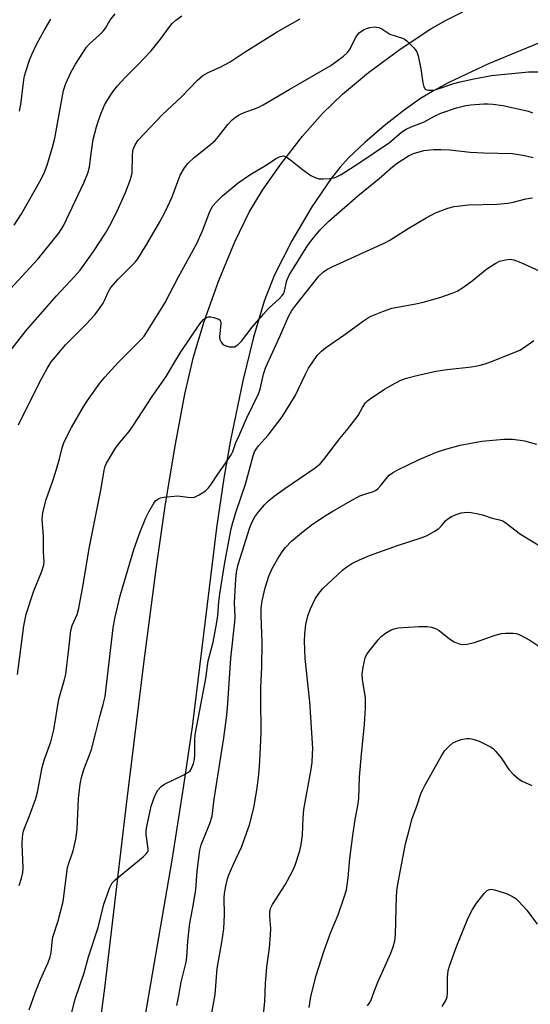
# Model space of a CAD drawing. Units: inches. Extents: x 1159771 to 1165771, y 533460 to 537461.
# Drawn here: x 1161796 to 1161931, y 533699 to 533960 of the extents above; entities that cross this region are included whole.
import ezdxf

# ---------------------------------------------------------------- set-up
doc = ezdxf.new("R2010")
doc.units = ezdxf.units.IN
doc.header["$MEASUREMENT"] = 0
doc.layers.add('TRANS-Driveway', color=251, linetype='Continuous')
doc.layers.add('Undefined', color=1, linetype='Continuous')

msp = doc.modelspace()

# ---------------------------------------------------------------- linework, layer by layer
at = {"layer": 'TRANS-Driveway'}
for points in [[(1161816.24, 533687.73), (1161818.27, 533702.96), (1161824.03, 533751.74), (1161828.58, 533789.2), (1161831.85, 533814.29), (1161834.37, 533831.63), (1161836.98, 533847.47), (1161839.51, 533860.74), (1161841.8, 533870.64), (1161844.66, 533880.07), (1161848.56, 533890.91), (1161852.76, 533901.15), (1161856.6, 533909.11), (1161860.15, 533914.95), (1161865.01, 533921.83), (1161870.77, 533929.22), (1161876.05, 533935.31), (1161881.36, 533940.41), (1161888.27, 533946.12), (1161896.65, 533952.35), (1161904.83, 533957.79), (1161908.67, 533959.99), (1161913.26, 533962.29)], [(1161933.2, 533953.88), (1161920.12, 533948.42), (1161909.58, 533943.48), (1161905.54, 533941.33), (1161902.03, 533939.24), (1161897.69, 533936.2), (1161892.41, 533932.04), (1161887.24, 533927.6), (1161882.97, 533923.53), (1161880.69, 533921), (1161878.34, 533918.02), (1161873.21, 533910.5), (1161867.89, 533901.46), (1161863.32, 533892.47), (1161860.59, 533885.46), (1161857.74, 533875.86), (1161854.93, 533864.3), (1161851.62, 533848.55), (1161849.81, 533838.39), (1161847.91, 533825.26), (1161841.46, 533772.37), (1161839.17, 533756.83), (1161836, 533736.95), (1161827.31, 533686.16)]]:
    msp.add_lwpolyline(points, dxfattribs=at)
at = {"layer": 'Undefined'}
for points, elevation in [([(1161792.06, 533887.44), (1161800.48, 533896.57), (1161806.01, 533903.5), (1161807.31, 533905.42), (1161812.66, 533916.9), (1161813.72, 533919.42), (1161814.15, 533921.04), (1161814.59, 533924.67), (1161815.2, 533928.33), (1161816.04, 533931.74), (1161816.54, 533933.44), (1161817.26, 533935.33), (1161818.17, 533937.46), (1161819.01, 533939.01), (1161820.36, 533940.99), (1161821.64, 533942.64), (1161823.65, 533944.82), (1161827.06, 533948.22), (1161830.52, 533951.88), (1161833.06, 533955.04), (1161835.71, 533958.67), (1161836.26, 533959.3), (1161837.11, 533960.05), (1161838.72, 533961.21)], 294), ([(1161794.21, 533905.61), (1161796.12, 533908.66), (1161801.34, 533917.86), (1161802.21, 533919.7), (1161802.96, 533921.58), (1161804.38, 533926.29), (1161804.97, 533928.73), (1161807.3, 533941.37), (1161807.92, 533943.2), (1161809.31, 533946.3), (1161810.47, 533948.35), (1161813.35, 533952.86), (1161814.08, 533953.66), (1161816.79, 533956.08), (1161817.8, 533957.11), (1161818.41, 533957.95), (1161819.61, 533959.93), (1161820.96, 533961.78)], 292), ([(1161792.43, 533871.3), (1161797.42, 533877.68), (1161805.46, 533886.88), (1161810.24, 533892), (1161811.68, 533893.66), (1161815.27, 533898.66), (1161818.47, 533903.51), (1161819.61, 533905.54), (1161821.54, 533909.35), (1161823.76, 533914.27), (1161824.91, 533917.28), (1161825.34, 533918.68), (1161825.49, 533919.55), (1161825.6, 533924.05), (1161825.73, 533925.41), (1161825.94, 533926.19), (1161826.28, 533926.99), (1161827.07, 533928.22), (1161833.46, 533934.95), (1161838.57, 533939.68), (1161842.87, 533944.15), (1161844.3, 533945.4), (1161845.7, 533946.19), (1161849.03, 533947.66), (1161851.49, 533949), (1161855.5, 533951.68), (1161864, 533956.96), (1161870.09, 533960.4)], 296), ([(1161795.63, 533935.93), (1161795.94, 533937.64), (1161796.79, 533944.25), (1161796.97, 533945.26), (1161797.36, 533946.66), (1161798.24, 533949.42), (1161798.87, 533950.97), (1161800.2, 533953.75), (1161802.12, 533957.34), (1161803.96, 533960.35)], 290), ([(1161887.94, 533698.28), (1161888.46, 533698.91), (1161888.88, 533699.61), (1161889.74, 533702.12), (1161890.74, 533704.61), (1161894.18, 533712.32), (1161894.78, 533713.93), (1161895.21, 533715.6), (1161895.45, 533717.14), (1161895.66, 533727.53), (1161895.89, 533729.58), (1161896.37, 533732.49), (1161898.11, 533741.31), (1161899.01, 533744.97), (1161899.87, 533748.05), (1161901.06, 533751.3), (1161902.13, 533754.57), (1161902.55, 533755.56), (1161903.23, 533756.86), (1161907.64, 533764.7), (1161908.55, 533766.14), (1161909.53, 533767.2), (1161910.67, 533768.11), (1161911.44, 533768.51), (1161912.84, 533769), (1161914.29, 533769.29), (1161915.16, 533769.29), (1161916.02, 533769.16), (1161917.66, 533768.58), (1161920.59, 533767.08), (1161921.3, 533766.6), (1161922.07, 533765.85), (1161923.43, 533764.14), (1161925.48, 533761.09), (1161926.63, 533759.87), (1161928.09, 533758.58), (1161929.05, 533757.99), (1161931.64, 533756.81)], 316), ([(1161907.78, 533698.15), (1161908.83, 533699.92), (1161909.14, 533700.73), (1161909.26, 533701.56), (1161909.25, 533705.79), (1161909.42, 533707.71), (1161909.8, 533709.08), (1161911.53, 533713.8), (1161914.67, 533721.64), (1161915.82, 533723.88), (1161916.91, 533725.55), (1161918.91, 533728.13), (1161919.71, 533728.93), (1161920.33, 533729.22), (1161920.86, 533729.25), (1161921.71, 533729.11), (1161924.91, 533728.16), (1161926.45, 533727.37), (1161927.34, 533726.81), (1161928.17, 533726.04), (1161930.24, 533723.72), (1161933.06, 533720.02)], 318)]:
    msp.add_lwpolyline(points, dxfattribs=dict(at, elevation=elevation))
for points in [[(1161795.38, 533852.57, 298), (1161801.02, 533864, 298), (1161802.99, 533867.56, 298), (1161804.05, 533869.29, 298), (1161805.13, 533870.69, 298), (1161807.81, 533873.85, 298), (1161813.27, 533879.36, 298), (1161815.59, 533881.82, 298), (1161816.83, 533883.45, 298), (1161817.81, 533884.89, 298), (1161818.21, 533885.64, 298), (1161819.15, 533887.87, 298), (1161819.86, 533889.03, 298), (1161821.81, 533891.27, 298), (1161826.27, 533895.78, 298), (1161826.99, 533896.71, 298), (1161828.3, 533898.71, 298), (1161829.42, 533900.54, 298), (1161832.82, 533906.46, 298), (1161834.34, 533909.31, 298), (1161836.16, 533913.17, 298), (1161838.29, 533918.91, 298), (1161839.37, 533920.86, 298), (1161840.27, 533921.98, 298), (1161841.97, 533923.63, 298), (1161845.88, 533926.65, 298), (1161847.51, 533928.12, 298), (1161848.44, 533929.17, 298), (1161850.88, 533932.33, 298), (1161852.05, 533933.59, 298), (1161852.91, 533934.34, 298), (1161853.91, 533934.92, 298), (1161855.25, 533935.53, 298), (1161858.97, 533936.9, 298), (1161860.31, 533937.55, 298), (1161867.36, 533941.77, 298), (1161878.21, 533948.01, 298), (1161881.57, 533950.51, 298), (1161882.68, 533951.48, 298), (1161883.34, 533952.41, 298), (1161884.92, 533955.53, 298), (1161885.78, 533956.66, 298), (1161886.94, 533957.51, 298), (1161887.75, 533957.87, 298), (1161888.61, 533958.12, 298), (1161889.72, 533958.26, 298), (1161891.02, 533958.08, 298), (1161891.78, 533957.72, 298), (1161893.87, 533956.38, 298), (1161897.31, 533955.31, 298), (1161897.78, 533955.05, 298), (1161898.43, 533954.53, 298), (1161900.25, 533952.73, 298), (1161901.09, 533951.63, 298), (1161901.47, 533950.57, 298), (1161902.16, 533947.17, 298), (1161902.68, 533943.44, 298), (1161902.91, 533942.37, 298), (1161903.25, 533941.77, 298), (1161903.62, 533941.56, 298), (1161904.08, 533941.45, 298), (1161905.12, 533941.44, 298), (1161905.95, 533941.58, 298), (1161910.87, 533943.2, 298), (1161912.54, 533943.67, 298), (1161916.23, 533944.52, 298), (1161920.89, 533945.34, 298), (1161930.71, 533946.36, 298), (1161935.08, 533946.38, 298)], [(1161795.08, 533786.32, 300), (1161796.73, 533799.25, 300), (1161797.35, 533802.35, 300), (1161799.38, 533808.54, 300), (1161801.44, 533813.44, 300), (1161802.08, 533815.38, 300), (1161802.19, 533816.21, 300), (1161801.96, 533818.87, 300), (1161801.96, 533822.99, 300), (1161801.66, 533827.55, 300), (1161801.79, 533829.33, 300), (1161802.71, 533832.81, 300), (1161804.53, 533837.97, 300), (1161805.4, 533840.78, 300), (1161806.23, 533843.6, 300), (1161806.93, 533846.46, 300), (1161807.48, 533848.11, 300), (1161809.37, 533851.9, 300), (1161812.66, 533857.59, 300), (1161813.65, 533859.08, 300), (1161816.97, 533863.66, 300), (1161818.27, 533865.25, 300), (1161821.79, 533869.15, 300), (1161828, 533875.36, 300), (1161828.69, 533876.18, 300), (1161829.3, 533877.08, 300), (1161834.15, 533884.92, 300), (1161835.54, 533887.45, 300), (1161837.83, 533891.94, 300), (1161842.65, 533900.76, 300), (1161844.19, 533904.07, 300), (1161846.13, 533909.23, 300), (1161846.96, 533910.71, 300), (1161847.88, 533911.81, 300), (1161849.53, 533913.43, 300), (1161853.64, 533916.88, 300), (1161856.78, 533919.02, 300), (1161861.33, 533921.75, 300), (1161863.58, 533923.22, 300), (1161864.76, 533923.81, 300), (1161865.23, 533923.96, 300), (1161865.69, 533923.99, 300), (1161866.42, 533923.73, 300), (1161867.59, 533922.91, 300), (1161870.76, 533920.36, 300), (1161872.98, 533918.85, 300), (1161874.25, 533918.15, 300), (1161875.08, 533917.96, 300), (1161876.24, 533917.93, 300), (1161878.01, 533918.02, 300), (1161879.16, 533918.22, 300), (1161879.96, 533918.55, 300), (1161880.99, 533919.11, 300), (1161885.71, 533922.06, 300), (1161893.8, 533927.59, 300), (1161897.05, 533930.3, 300), (1161898.25, 533931.08, 300), (1161899.55, 533931.7, 300), (1161902.86, 533932.97, 300), (1161905.92, 533934.67, 300), (1161907.43, 533935.37, 300), (1161911.62, 533936.78, 300), (1161914.04, 533937.39, 300), (1161915.45, 533937.57, 300), (1161918.87, 533937.8, 300), (1161920.01, 533937.82, 300), (1161921.38, 533937.74, 300), (1161923.88, 533937.39, 300), (1161930.74, 533935.87, 300), (1161931.82, 533935.49, 300)], [(1161795.54, 533730.22, 302), (1161796.12, 533732.24, 302), (1161796.46, 533733.69, 302), (1161796.57, 533734.84, 302), (1161796.34, 533741.37, 302), (1161796.42, 533742.99, 302), (1161796.6, 533744.41, 302), (1161796.96, 533745.5, 302), (1161798.29, 533748.73, 302), (1161799.93, 533753.34, 302), (1161800.35, 533755.06, 302), (1161801.61, 533761.6, 302), (1161802.19, 533763.52, 302), (1161803.89, 533768.44, 302), (1161804.71, 533771.6, 302), (1161806.06, 533779.77, 302), (1161807.59, 533784.96, 302), (1161807.9, 533786.35, 302), (1161808.72, 533793.11, 302), (1161809.19, 533797.94, 302), (1161809.59, 533799.29, 302), (1161810.91, 533802.25, 302), (1161811.34, 533803.95, 302), (1161812.34, 533809.15, 302), (1161814.21, 533820.18, 302), (1161817.28, 533835.67, 302), (1161818.05, 533840.55, 302), (1161818.36, 533841.65, 302), (1161818.7, 533842.44, 302), (1161821.11, 533846.42, 302), (1161821.78, 533847.33, 302), (1161824.69, 533850.81, 302), (1161825.91, 533852.48, 302), (1161830.78, 533860.09, 302), (1161834.55, 533865.44, 302), (1161837.06, 533869.78, 302), (1161838.5, 533872.03, 302), (1161843.51, 533879.39, 302), (1161844.42, 533880.53, 302), (1161845.07, 533881.05, 302), (1161845.81, 533881.31, 302), (1161846.36, 533881.3, 302), (1161847.2, 533881.14, 302), (1161848.49, 533880.67, 302), (1161848.84, 533880.35, 302), (1161849.04, 533879.67, 302), (1161848.99, 533878.56, 302), (1161848.67, 533876.04, 302), (1161848.79, 533875.26, 302), (1161849.18, 533874.55, 302), (1161849.53, 533874.12, 302), (1161849.94, 533873.78, 302), (1161850.44, 533873.54, 302), (1161851.28, 533873.34, 302), (1161852.13, 533873.27, 302), (1161852.67, 533873.35, 302), (1161853.15, 533873.57, 302), (1161853.6, 533873.88, 302), (1161854.54, 533874.8, 302), (1161857.34, 533878.54, 302), (1161860.34, 533882.02, 302), (1161861.71, 533883.46, 302), (1161864.56, 533886.09, 302), (1161865.36, 533886.96, 302), (1161865.64, 533887.4, 302), (1161865.94, 533888.09, 302), (1161866.55, 533890.89, 302), (1161867.18, 533892.3, 302), (1161872.15, 533900.27, 302), (1161873.27, 533901.78, 302), (1161875.35, 533904.28, 302), (1161877.76, 533906.67, 302), (1161885.38, 533913.45, 302), (1161891.07, 533917.97, 302), (1161894.72, 533921.16, 302), (1161895.88, 533922.05, 302), (1161898.87, 533924.02, 302), (1161900.18, 533924.67, 302), (1161902.93, 533925.47, 302), (1161905.46, 533925.7, 302), (1161907.44, 533925.74, 302), (1161909.8, 533925.61, 302), (1161915.22, 533925.04, 302), (1161918.74, 533924.79, 302), (1161926.45, 533924.63, 302), (1161929.62, 533924.1, 302), (1161931.93, 533923.55, 302)], [(1161798.19, 533697.23, 304), (1161799.76, 533701.73, 304), (1161801.22, 533705.31, 304), (1161803.22, 533709.77, 304), (1161803.76, 533711.3, 304), (1161803.97, 533712.37, 304), (1161804.25, 533715.25, 304), (1161804.48, 533716.56, 304), (1161805.88, 533720.89, 304), (1161807.2, 533725.98, 304), (1161808.37, 533735.08, 304), (1161808.76, 533736.49, 304), (1161809.86, 533739.48, 304), (1161810.57, 533742.56, 304), (1161810.89, 533745.24, 304), (1161811.31, 533753.38, 304), (1161811.74, 533757.2, 304), (1161812.03, 533758.94, 304), (1161812.69, 533761.09, 304), (1161814.23, 533765, 304), (1161814.68, 533766.36, 304), (1161815.8, 533770.57, 304), (1161816.89, 533775.12, 304), (1161817.83, 533778.3, 304), (1161818.33, 533780.42, 304), (1161820.43, 533798.7, 304), (1161820.88, 533801.17, 304), (1161822.37, 533807.22, 304), (1161825.95, 533819.46, 304), (1161827.67, 533824.22, 304), (1161829.17, 533827.91, 304), (1161829.92, 533829.47, 304), (1161831.23, 533831.75, 304), (1161831.75, 533832.42, 304), (1161832.32, 533832.89, 304), (1161833.05, 533833.19, 304), (1161833.88, 533833.35, 304), (1161837.61, 533833.7, 304), (1161840.95, 533833.32, 304), (1161842.02, 533833.41, 304), (1161843.29, 533834, 304), (1161844.97, 533835.1, 304), (1161845.74, 533835.87, 304), (1161846.58, 533836.94, 304), (1161848.23, 533839.52, 304), (1161850.42, 533842.54, 304), (1161851.77, 533844.65, 304), (1161852.21, 533845.48, 304), (1161853.07, 533847.88, 304), (1161853.89, 533849.8, 304), (1161855.98, 533854.43, 304), (1161859.08, 533860.83, 304), (1161859.49, 533862.05, 304), (1161860.41, 533866.04, 304), (1161860.96, 533867.87, 304), (1161864.68, 533876.02, 304), (1161867.09, 533881.56, 304), (1161867.9, 533882.93, 304), (1161868.72, 533884.06, 304), (1161875.06, 533892.04, 304), (1161876.27, 533893.24, 304), (1161877.19, 533893.85, 304), (1161878.74, 533894.61, 304), (1161892.62, 533900.93, 304), (1161893.89, 533901.64, 304), (1161898.75, 533904.73, 304), (1161903.52, 533907.6, 304), (1161906.06, 533908.93, 304), (1161909.33, 533910.16, 304), (1161911.02, 533910.57, 304), (1161914.77, 533911.04, 304), (1161922.33, 533911.21, 304), (1161925.25, 533911.48, 304), (1161926.67, 533911.72, 304), (1161930.03, 533912.63, 304), (1161931.75, 533912.88, 304)], [(1161807.88, 533690.36, 306), (1161810.37, 533700.08, 306), (1161812.78, 533707.09, 306), (1161813.94, 533711.3, 306), (1161816.53, 533719.15, 306), (1161817.98, 533725.27, 306), (1161819.62, 533729.76, 306), (1161820.24, 533730.95, 306), (1161821, 533731.8, 306), (1161828.41, 533737.84, 306), (1161829.25, 533738.63, 306), (1161829.57, 533739.07, 306), (1161829.73, 533739.46, 306), (1161829.78, 533740, 306), (1161829.21, 533743.77, 306), (1161829.23, 533744.65, 306), (1161829.35, 533745.52, 306), (1161830.57, 533751.31, 306), (1161831.57, 533754.04, 306), (1161832.35, 533755.56, 306), (1161833.21, 533756.54, 306), (1161834.11, 533757.19, 306), (1161839.25, 533759.61, 306), (1161840.5, 533760.35, 306), (1161840.88, 533760.73, 306), (1161841.16, 533761.18, 306), (1161841.8, 533762.68, 306), (1161842.06, 533763.76, 306), (1161842.19, 533765.16, 306), (1161842.15, 533769.22, 306), (1161842.32, 533770.81, 306), (1161845.08, 533785.23, 306), (1161845.72, 533789.96, 306), (1161846.97, 533794.9, 306), (1161847.91, 533799.7, 306), (1161848.24, 533801.96, 306), (1161848.48, 533805.55, 306), (1161848.76, 533807.7, 306), (1161850.14, 533816.01, 306), (1161851.82, 533824.95, 306), (1161852.23, 533826.64, 306), (1161853.14, 533829.61, 306), (1161855.59, 533836.87, 306), (1161857.61, 533844.35, 306), (1161858.02, 533845.4, 306), (1161858.4, 533846.13, 306), (1161859.07, 533847.05, 306), (1161861.58, 533849.88, 306), (1161865.31, 533854.69, 306), (1161868.81, 533860.29, 306), (1161871.48, 533866.06, 306), (1161872.35, 533867.6, 306), (1161874.66, 533871.02, 306), (1161875.79, 533872.19, 306), (1161876.87, 533873.08, 306), (1161881.73, 533876.44, 306), (1161886.93, 533880.21, 306), (1161888.55, 533881.24, 306), (1161889.54, 533881.76, 306), (1161892.25, 533882.82, 306), (1161894.46, 533883.57, 306), (1161900.79, 533884.73, 306), (1161903.09, 533885.23, 306), (1161907.22, 533886.39, 306), (1161910.45, 533887.55, 306), (1161911.76, 533888.12, 306), (1161913.42, 533889.18, 306), (1161915.72, 533890.83, 306), (1161919.65, 533894.03, 306), (1161922.03, 533895.55, 306), (1161923.03, 533896.02, 306), (1161924.64, 533896.43, 306), (1161925.72, 533896.55, 306), (1161926.85, 533896.4, 306), (1161928.71, 533895.71, 306), (1161934.49, 533893.06, 306)], [(1161837.38, 533698.42, 308), (1161837.93, 533701.03, 308), (1161838.48, 533704.58, 308), (1161839.81, 533709.92, 308), (1161839.98, 533711.25, 308), (1161840.28, 533715.41, 308), (1161840.72, 533719.52, 308), (1161840.97, 533721.23, 308), (1161841.72, 533724.86, 308), (1161842.43, 533729.2, 308), (1161842.74, 533734.04, 308), (1161843.46, 533739.65, 308), (1161843.82, 533741.07, 308), (1161846.12, 533746.77, 308), (1161846.74, 533748.69, 308), (1161847.26, 533753.17, 308), (1161849.85, 533769.5, 308), (1161850.55, 533774.76, 308), (1161850.83, 533777.31, 308), (1161851.66, 533790.6, 308), (1161852.79, 533800.29, 308), (1161852.82, 533801.44, 308), (1161852.68, 533805.4, 308), (1161853.02, 533811.58, 308), (1161853.21, 533813.44, 308), (1161853.68, 533815.47, 308), (1161856.75, 533825.36, 308), (1161857.35, 533826.87, 308), (1161858.04, 533828.13, 308), (1161859.12, 533829.56, 308), (1161860.65, 533831.39, 308), (1161861.67, 533832.37, 308), (1161863.17, 533833.64, 308), (1161866.01, 533835.72, 308), (1161874.1, 533841.17, 308), (1161875.39, 533842.24, 308), (1161876.42, 533843.43, 308), (1161880.6, 533848.94, 308), (1161882.88, 533851.63, 308), (1161884.65, 533853.88, 308), (1161885.46, 533855.05, 308), (1161886.62, 533857.22, 308), (1161887.41, 533858.41, 308), (1161888.01, 533859.01, 308), (1161888.69, 533859.53, 308), (1161892.52, 533862.1, 308), (1161895.32, 533863.7, 308), (1161896.8, 533864.43, 308), (1161898.35, 533864.96, 308), (1161901.12, 533865.72, 308), (1161906.1, 533866.84, 308), (1161909.1, 533867.28, 308), (1161915.62, 533868.01, 308), (1161917.56, 533868.37, 308), (1161919.2, 533868.79, 308), (1161921.63, 533869.64, 308), (1161928.39, 533872.46, 308), (1161929.37, 533873.03, 308), (1161932.14, 533875.01, 308)], [(1161846.64, 533696.42, 310), (1161847.52, 533701.3, 310), (1161848.07, 533708.26, 310), (1161849.35, 533715.17, 310), (1161849.83, 533718.72, 310), (1161849.98, 533722.46, 310), (1161849.9, 533727.02, 310), (1161850.02, 533728.15, 310), (1161850.4, 533730.11, 310), (1161850.83, 533732.06, 310), (1161851.17, 533733.13, 310), (1161852.41, 533735.97, 310), (1161854.53, 533740.44, 310), (1161856.68, 533746.39, 310), (1161857.83, 533750.92, 310), (1161858.62, 533755.56, 310), (1161859.05, 533758.92, 310), (1161859.29, 533761.82, 310), (1161859.51, 533765.02, 310), (1161859.76, 533770.8, 310), (1161859.63, 533780.01, 310), (1161859.68, 533782.93, 310), (1161859.92, 533788.15, 310), (1161859.99, 533794.81, 310), (1161859.74, 533802, 310), (1161859.79, 533803.9, 310), (1161860.05, 533805.85, 310), (1161860.82, 533809.27, 310), (1161861.79, 533812.4, 310), (1161862.69, 533814.46, 310), (1161864.05, 533816.92, 310), (1161865.34, 533818.85, 310), (1161866.22, 533820.01, 310), (1161867.82, 533821.71, 310), (1161870.44, 533823.95, 310), (1161873.37, 533826.18, 310), (1161877.04, 533828.62, 310), (1161878.78, 533829.71, 310), (1161883.39, 533832.34, 310), (1161885.97, 533833.71, 310), (1161887.5, 533834.27, 310), (1161889.31, 533834.76, 310), (1161890.07, 533835.15, 310), (1161890.69, 533835.64, 310), (1161891.46, 533836.4, 310), (1161893.16, 533838.6, 310), (1161893.72, 533839.2, 310), (1161894.6, 533839.88, 310), (1161895.89, 533840.58, 310), (1161901.71, 533843.43, 310), (1161906.28, 533845.3, 310), (1161908.46, 533846.06, 310), (1161912.6, 533847.16, 310), (1161918.29, 533848.27, 310), (1161924.17, 533848.79, 310), (1161925.34, 533848.83, 310), (1161926.5, 533848.77, 310), (1161928.53, 533848.53, 310), (1161929.68, 533848.31, 310), (1161932.83, 533847.44, 310)], [(1161859.7, 533688.91, 312), (1161860.69, 533699.47, 312), (1161860.9, 533704.22, 312), (1161861.25, 533708.63, 312), (1161861.93, 533713.64, 312), (1161862.23, 533717.12, 312), (1161862.29, 533718.86, 312), (1161862.02, 533722.06, 312), (1161862.02, 533723.21, 312), (1161862.27, 533724.19, 312), (1161862.74, 533725.19, 312), (1161866.09, 533730.42, 312), (1161868.07, 533734.09, 312), (1161868.75, 533735.69, 312), (1161870, 533739.47, 312), (1161870.36, 533741.12, 312), (1161870.72, 533743.65, 312), (1161870.88, 533748.21, 312), (1161871.09, 533750.47, 312), (1161872.92, 533760.58, 312), (1161873.27, 533762.92, 312), (1161873.42, 533765.18, 312), (1161873.43, 533766.63, 312), (1161872.96, 533774.97, 312), (1161872.65, 533779.02, 312), (1161871.45, 533790.52, 312), (1161871.29, 533795.12, 312), (1161871.33, 533797.11, 312), (1161871.59, 533799.61, 312), (1161872.12, 533801.85, 312), (1161872.83, 533803.77, 312), (1161874.1, 533806.43, 312), (1161875.06, 533807.81, 312), (1161876.12, 533809.1, 312), (1161881.38, 533813.99, 312), (1161882.48, 533814.86, 312), (1161883.83, 533815.73, 312), (1161885.9, 533816.73, 312), (1161888.54, 533817.86, 312), (1161895.96, 533820.52, 312), (1161902.21, 533822.6, 312), (1161903.6, 533823.15, 312), (1161905.7, 533824.29, 312), (1161906.94, 533825.11, 312), (1161907.51, 533825.68, 312), (1161908.69, 533827.13, 312), (1161909.32, 533827.66, 312), (1161910.27, 533828.21, 312), (1161911.53, 533828.79, 312), (1161912.83, 533829.2, 312), (1161914.41, 533829.39, 312), (1161915.49, 533829.33, 312), (1161917.4, 533828.97, 312), (1161918.49, 533828.67, 312), (1161921.03, 533827.77, 312), (1161923.03, 533827.39, 312), (1161923.9, 533827.09, 312), (1161924.83, 533826.47, 312), (1161928.55, 533823.53, 312), (1161934.44, 533820.02, 312)], [(1161872.47, 533697.89, 314), (1161872.9, 533700.76, 314), (1161874.39, 533706.4, 314), (1161876.46, 533713, 314), (1161878.25, 533717.91, 314), (1161880.17, 533722.45, 314), (1161881.91, 533727.44, 314), (1161882.39, 533729.12, 314), (1161882.84, 533732.27, 314), (1161883.33, 533737.43, 314), (1161884.09, 533743.54, 314), (1161884.73, 533747.77, 314), (1161885.48, 533751.98, 314), (1161885.66, 533753.42, 314), (1161885.88, 533759.02, 314), (1161886.4, 533765.15, 314), (1161887.2, 533772.98, 314), (1161887.45, 533777.41, 314), (1161887.47, 533780.06, 314), (1161886.69, 533785, 314), (1161886.56, 533786.47, 314), (1161886.79, 533788.2, 314), (1161887.39, 533790.76, 314), (1161887.74, 533791.55, 314), (1161888.4, 533792.52, 314), (1161890.81, 533795.52, 314), (1161891.61, 533796.38, 314), (1161892.78, 533797.27, 314), (1161894.29, 533798.17, 314), (1161895.06, 533798.46, 314), (1161896.14, 533798.67, 314), (1161901.62, 533799.05, 314), (1161903.84, 533799.03, 314), (1161904.93, 533798.89, 314), (1161906, 533798.51, 314), (1161907, 533797.95, 314), (1161909.78, 533795.8, 314), (1161911, 533794.98, 314), (1161912.35, 533794.41, 314), (1161913.19, 533794.26, 314)], [(1161913.19, 533794.26, 314), (1161914.33, 533794.35, 314), (1161916.34, 533794.77, 314), (1161921.85, 533796.7, 314), (1161923.52, 533797.18, 314), (1161924.64, 533797.27, 314), (1161926.61, 533797.24, 314), (1161927.45, 533797.15, 314), (1161928.26, 533796.91, 314), (1161931.09, 533795.41, 314), (1161938, 533790.8, 314)]]:
    msp.add_polyline3d(points, dxfattribs=at)

doc.saveas('drawing.dxf')
